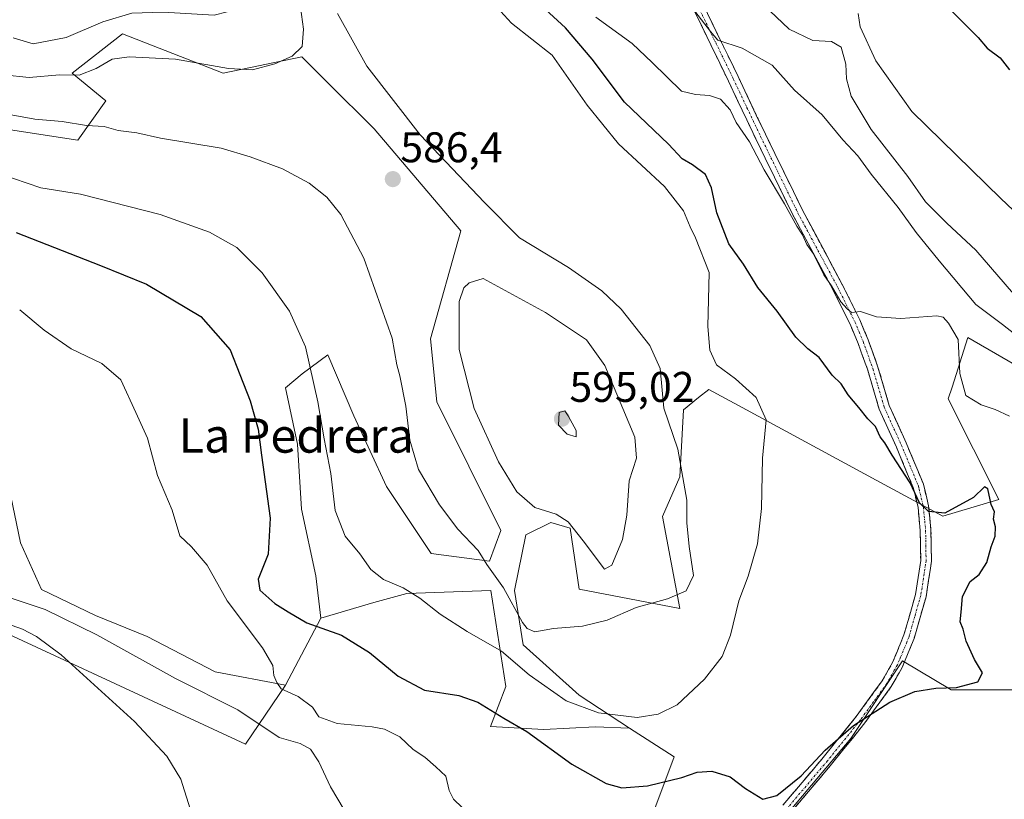
# Model space of a CAD drawing. Units: metres. Extents: x 576902 to 580351, y 4714978 to 4717330.
# Drawn here: x 579652 to 579882, y 4716996 to 4717178 of the extents above; entities that cross this region are included whole.
import ezdxf
from ezdxf.enums import TextEntityAlignment as Align

# ---------------------------------------------------------------- set-up
doc = ezdxf.new("R2010")
doc.units = ezdxf.units.M
doc.header["$MEASUREMENT"] = 0
doc.linetypes.add('TRAZO_Y_PUNTO', pattern=[1, 0.5, -0.25, 0, -0.25])
doc.linetypes.add('TRAZOSX2', pattern=[1.5, 1, -0.5])
for name, color, linetype, lineweight in [('Arbolado forestal CxS', 92, 'Continuous', 0), ('Camino', 19, 'TRAZOSX2', 0), ('Camino Cxs', 19, 'Continuous', 0), ('Camino eje', 19, 'TRAZO_Y_PUNTO', 0), ('Carátula', 7, 'Continuous', 5), ('Cultivos herbáceos CxS', 92, 'Continuous', 0), ('Cultivos leñosos CxS', 92, 'Continuous', 0), ('Curva de nivel maestra', 36, 'Continuous', 30), ('Curva de nivel normal', 36, 'Continuous', 0), ('Matorral CxS', 135, 'Continuous', 0), ('Punto de cota en terreno', 7, 'Continuous', 0), ('Rótulo de punto de cota en terreno', 19, 'Continuous', 0), ('Texto cartográfico', 19, 'Continuous', 0)]:
    doc.layers.add(name, color=color, linetype=linetype, lineweight=lineweight)
doc.styles.add('Arial', font='txt', dxfattribs={"height": 0.2})

# ---------------------------------------------------------------- blocks, each defined once
blk = doc.blocks.new('*U176')
at = {"layer": 'Curva de nivel normal', "color": 36, "linetype": 'Continuous', "lineweight": 0}
blk.add_polyline3d([(579717.96, 4717181.12, 590), (579718.73, 4717175.95, 590), (579718.37, 4717171.9, 590), (579716.05, 4717169.65, 590), (579712.01, 4717167.88, 590), (579706.8, 4717166.49, 590), (579701.16, 4717166.77, 590), (579688.8, 4717168.97, 590), (579678.01, 4717169.53, 590), (579674.01, 4717168.95, 590), (579670.34, 4717166.77, 590), (579666.37, 4717165.24, 590), (579661.79, 4717165.32, 590), (579654.7, 4717164.72, 590), (579648.68, 4717165.28, 590)], dxfattribs=at)
blk = doc.blocks.new('*U181')
at = {"layer": 'Curva de nivel normal', "color": 36, "linetype": 'Continuous', "lineweight": 0}
blk.add_polyline3d([(579888.63, 4717129.61, 555), (579881.4, 4717136.42, 555), (579860.67, 4717156.74, 555), (579852.26, 4717168.6, 555), (579848.6, 4717176.5, 555), (579848.16, 4717179.59, 555)], dxfattribs=at)
blk = doc.blocks.new('*U188')
at = {"layer": 'Curva de nivel normal', "color": 36, "linetype": 'Continuous', "lineweight": 0}
blk.add_polyline3d([(579648.79, 4717156.3, 585), (579656.01, 4717154.97, 585), (579662.34, 4717154.41, 585), (579668.02, 4717153.47, 585), (579672.16, 4717153.26, 585), (579675.45, 4717152.34, 585), (579679.78, 4717151.73, 585), (579685.34, 4717150.51, 585), (579699.49, 4717148.15, 585), (579706.26, 4717146.14, 585), (579713.82, 4717143.35, 585), (579720.01, 4717140.04, 585), (579724.12, 4717136.72, 585), (579727.44, 4717132.67, 585), (579732.77, 4717122.48, 585), (579739.36, 4717103.86, 585), (579740.46, 4717097.63, 585), (579741.16, 4717095, 585), (579742.61, 4717087.94, 585), (579743.52, 4717079.99, 585), (579745.53, 4717073.19, 585), (579750.4, 4717064.9, 585), (579754.74, 4717059.25, 585), (579759.42, 4717054.22, 585), (579761.5, 4717051.02, 585), (579765.4, 4717045.55, 585), (579769.83, 4717037.46, 585), (579770.86, 4717036.02, 585), (579772.66, 4717035.27, 585), (579777, 4717036.08, 585), (579783.81, 4717036.62, 585), (579789.53, 4717037.97, 585), (579796.32, 4717040.93, 585), (579803.62, 4717042.97, 585), (579808, 4717044.86, 585), (579809.69, 4717048.39, 585), (579808.7, 4717055.21, 585), (579808.18, 4717060.7, 585), (579808.14, 4717065.99, 585), (579806.06, 4717077.93, 585), (579802.75, 4717087.51, 585), (579801.92, 4717096.74, 585), (579799.47, 4717102.1, 585), (579792.84, 4717110.6, 585), (579788.34, 4717114.9, 585), (579780.54, 4717120.34, 585), (579769.07, 4717127.29, 585), (579760.9, 4717135.5, 585), (579745.95, 4717151.3, 585), (579733.46, 4717167.36, 585), (579726.6, 4717179.61, 585)], dxfattribs=at)
blk = doc.blocks.new('*U193')
at = {"layer": 'Curva de nivel normal', "color": 36, "linetype": 'Continuous', "lineweight": 0}
for points in [[(579826.03, 4717181.67, 560), (579832.06, 4717175.96, 560), (579837.55, 4717173.29, 560), (579841.88, 4717173.1, 560), (579844.18, 4717171.75, 560), (579845.22, 4717167.8, 560), (579845.38, 4717164.37, 560), (579846.47, 4717160.36, 560), (579851.14, 4717152.56, 560), (579859.71, 4717141.6, 560), (579863.82, 4717135.66, 560), (579866.18, 4717133.36, 560), (579868.82, 4717130.66, 560), (579875.55, 4717124.39, 560), (579885.85, 4717112.44, 560)], [(579692.27, 4716993.94, 560), (579690.03, 4717000.88, 560), (579686.79, 4717006.27, 560), (579679.27, 4717014.29, 560), (579662.15, 4717029.93, 560), (579656.39, 4717034.2, 560), (579653.09, 4717035.88, 560), (579645.56, 4717038.54, 560)]]:
    blk.add_polyline3d(points, dxfattribs=at)
blk = doc.blocks.new('*U203')
at = {"layer": 'Curva de nivel normal', "color": 36, "linetype": 'Continuous', "lineweight": 0}
blk.add_polyline3d([(579647.73, 4717142.16, 580), (579657.38, 4717138.94, 580), (579666.65, 4717137.48, 580), (579685.24, 4717132.73, 580), (579696.77, 4717128.58, 580), (579703.14, 4717125.01, 580), (579709.01, 4717119.08, 580), (579715.45, 4717110.16, 580), (579719.18, 4717101.82, 580), (579722.04, 4717089, 580), (579723.48, 4717080.29, 580), (579725.04, 4717072.2, 580), (579726.1, 4717063.61, 580), (579728.4, 4717057.6, 580), (579731.85, 4717053.46, 580), (579734.4, 4717049.78, 580), (579737.38, 4717047.49, 580), (579741.97, 4717045.5, 580), (579745.85, 4717043.14, 580), (579750.55, 4717039.36, 580), (579756.89, 4717035.36, 580), (579764.91, 4717030.77, 580), (579771.34, 4717025.26, 580), (579779.97, 4717019.17, 580), (579787.55, 4717016.38, 580), (579796.57, 4717015.29, 580), (579801.48, 4717016.03, 580), (579805.85, 4717018.21, 580), (579812.29, 4717024.18, 580), (579816.37, 4717029.51, 580), (579818.35, 4717034.51, 580), (579820.25, 4717042.51, 580), (579822.42, 4717048.28, 580), (579824.65, 4717055.83, 580), (579825.54, 4717064.06, 580), (579825.81, 4717075.81, 580), (579826.64, 4717084.77, 580), (579824.32, 4717089.99, 580), (579819.46, 4717094.3, 580), (579815.08, 4717097.59, 580), (579813.52, 4717101.03, 580), (579813.01, 4717106.53, 580), (579813.32, 4717119.16, 580), (579810.2, 4717127.28, 580), (579808.89, 4717129.83, 580), (579807.36, 4717133.58, 580), (579802.93, 4717139.22, 580), (579792.16, 4717149.21, 580), (579784.92, 4717158.24, 580), (579776.75, 4717169.92, 580), (579767.23, 4717177.4, 580), (579761.27, 4717183.95, 580)], dxfattribs=at)
blk = doc.blocks.new('*U212')
at = {"layer": 'Curva de nivel maestra', "color": 36, "linetype": 'Continuous', "lineweight": 30}
blk.add_polyline3d([(579868.97, 4717181.22, 550), (579876.12, 4717174.05, 550), (579878.23, 4717171.55, 550), (579881.24, 4717169.31, 550), (579883.44, 4717166.44, 550)], dxfattribs=at)
blk = doc.blocks.new('*U215')
at = {"layer": 'Curva de nivel maestra', "color": 36, "linetype": 'Continuous', "lineweight": 30}
blk.add_polyline3d([(579651.68, 4717128.5, 575), (579671.3, 4717120.8, 575), (579682.06, 4717116.43, 575), (579694.7, 4717108.85, 575), (579701.56, 4717101.09, 575), (579703.87, 4717095.36, 575), (579706.26, 4717089.22, 575), (579708.09, 4717082.6, 575), (579708.9, 4717076.53, 575), (579710.9, 4717061.84, 575), (579710.42, 4717053.36, 575), (579708.08, 4717047.59, 575), (579708.48, 4717045.02, 575), (579711.98, 4717041.9, 575), (579715.14, 4717039.95, 575), (579719.46, 4717037.38, 575), (579727.58, 4717034.45, 575), (579734.09, 4717030.44, 575), (579740.76, 4717024.92, 575), (579746.96, 4717021.61, 575), (579754.96, 4717020.37, 575), (579759.34, 4717018.81, 575), (579765.46, 4717015.12, 575), (579770.8, 4717011.96, 575), (579781.32, 4717004.34, 575), (579789.3, 4716999.88, 575), (579793, 4716998.84, 575), (579799, 4716999.28, 575), (579807, 4717001.27, 575), (579810.57, 4717002.53, 575), (579814, 4717002.71, 575), (579818.23, 4717001.42, 575), (579821.85, 4716998.71, 575), (579825.87, 4716996.23, 575), (579829.13, 4716997.05, 575), (579834.86, 4717001.68, 575), (579840.46, 4717007.6, 575), (579847, 4717013.4, 575), (579855.5, 4717018.81, 575), (579861.35, 4717021.32, 575), (579866.24, 4717022.14, 575), (579871.08, 4717022.28, 575), (579876.08, 4717023.58, 575), (579877.1, 4717025.68, 575), (579875.3, 4717028.84, 575), (579873.35, 4717033.1, 575), (579872.66, 4717035.86, 575), (579871.9, 4717037.6, 575), (579872.15, 4717039.84, 575), (579872.44, 4717043.51, 575), (579874.28, 4717046.98, 575), (579876.33, 4717048.68, 575), (579878.13, 4717051.44, 575), (579879.19, 4717055.12, 575), (579880.13, 4717057.58, 575), (579880.17, 4717059.8, 575), (579879.71, 4717061.58, 575), (579879.96, 4717063.3, 575), (579879.17, 4717065.02, 575), (579878.4, 4717068.68, 575), (579877.64, 4717069.13, 575), (579875.07, 4717066.65, 575), (579868.33, 4717062.95, 575), (579864.5, 4717063.39, 575), (579862.44, 4717065.35, 575), (579860.24, 4717070.08, 575), (579856.03, 4717076.53, 575), (579854.35, 4717079.39, 575), (579853.25, 4717080.76, 575), (579852.16, 4717083.2, 575), (579850.36, 4717085, 575), (579848.28, 4717087.66, 575), (579845.76, 4717090.6, 575), (579844.19, 4717093.19, 575), (579842.09, 4717095.2, 575), (579839.02, 4717099.29, 575), (579836.36, 4717101.31, 575), (579833.58, 4717104.04, 575), (579829.25, 4717110.1, 575), (579824.68, 4717115.67, 575), (579821.34, 4717121.09, 575), (579817.96, 4717125.86, 575), (579815.16, 4717133.09, 575), (579813.88, 4717138.93, 575), (579812.48, 4717142.05, 575), (579809.5, 4717144.28, 575), (579807.03, 4717145.67, 575), (579803.9, 4717149.1, 575), (579793.59, 4717158.91, 575), (579786.08, 4717168.98, 575), (579779.82, 4717176.28, 575), (579774.24, 4717181.38, 575)], dxfattribs=at)
blk = doc.blocks.new('5PATER')
at = {"layer": 'Carátula', "linetype": 'Continuous', "lineweight": 5}
h = blk.add_hatch(color=250, dxfattribs=at)
edge = h.paths.add_edge_path()
edge.add_ellipse((0, 0.01), major_axis=(-1.33, -1.34), ratio=0.999422, start_angle=0, end_angle=360)

msp = doc.modelspace()

# ---------------------------------------------------------------- linework, layer by layer
at = {"layer": 'Arbolado forestal CxS', "color": 92, "linetype": 'Continuous', "lineweight": 0}
for points in [[(579632.07, 4717155.28, 580.46), (579666.01, 4717150.06, 583.81), (579672.54, 4717159.2, 586.25), (579664.71, 4717165.73, 589.14), (579676.46, 4717174.87, 591.06), (579699.96, 4717165.73, 588.69), (579718.29, 4717169.5, 588.67), (579724.39, 4717163.43, 587.12), (579735.2, 4717152.67, 586.2), (579755.39, 4717128.89, 587.64), (579748.31, 4717103.71, 587.31), (579749.79, 4717088.99, 586.95), (579764.73, 4717058.94, 587.09), (579762.08, 4717051.79, 585.47), (579748.45, 4717053.54, 583.92), (579738.09, 4717069.23, 583.73), (579730.42, 4717085.66, 583.04), (579724.39, 4717099.9, 581.72), (579718.37, 4717095.52, 579.7), (579714.53, 4717092.23, 577.83), (579717.27, 4717079.08, 578.04), (579718.23, 4717063.89, 576.65), (579721.55, 4717048.34, 576.48), (579722.71, 4717038.42, 575.03), (579714.48, 4717022.82, 569.81), (579714.48, 4717022.82, 569.81), (579698.1, 4717025.95, 568.15), (579682.21, 4717034.17, 567.89), (579670.16, 4717039.1, 566.48), (579657.57, 4717045.13, 565.99), (579652.64, 4717056.08, 566.77), (579649.9, 4717069.23, 567.04)], [(579722.71, 4717038.42, 575.03), (579721.55, 4717048.34, 576.48), (579718.23, 4717063.89, 576.65), (579717.27, 4717079.08, 578.04), (579714.53, 4717092.23, 577.83), (579718.37, 4717095.52, 579.7), (579724.39, 4717099.9, 581.72), (579730.42, 4717085.66, 583.04), (579738.09, 4717069.23, 583.73), (579748.45, 4717053.54, 583.92), (579762.08, 4717051.79, 585.47), (579764.73, 4717058.94, 587.09), (579749.79, 4717088.99, 586.95), (579748.31, 4717103.71, 587.31), (579755.39, 4717128.89, 587.64), (579735.2, 4717152.67, 586.2), (579724.39, 4717163.43, 587.12), (579718.29, 4717169.5, 588.67), (579699.96, 4717165.73, 588.69), (579676.46, 4717174.87, 591.06), (579664.71, 4717165.73, 589.14), (579672.54, 4717159.2, 586.25), (579666.01, 4717150.06, 583.81), (579632.07, 4717155.28, 580.46)], [(579649.9, 4717069.23, 567.04), (579652.64, 4717056.08, 566.77), (579657.57, 4717045.13, 565.99), (579670.16, 4717039.1, 566.48), (579682.21, 4717034.17, 567.89), (579698.1, 4717025.95, 568.15), (579714.48, 4717022.82, 569.81)], [(579722.71, 4717038.42, 575.03), (579714.48, 4717022.82, 569.81)]]:
    msp.add_polyline3d(points, dxfattribs=at)
at = {"layer": 'Camino', "color": 19, "linetype": 'TRAZOSX2', "lineweight": 0}
for points in [[(579830.58, 4716994.82), (579839.97, 4717005.92), (579847.68, 4717015.51), (579853.76, 4717023.85), (579856.14, 4717028.07), (579857.12, 4717030.45), (579857.64, 4717031.7), (579857.93, 4717032.41), (579858.81, 4717034.54), (579861.51, 4717044), (579862.71, 4717051.92), (579862.61, 4717058.89), (579862.09, 4717064.27), (579861.31, 4717067.54), (579860.97, 4717068.94), (579857.03, 4717078.4), (579853.02, 4717087.26), (579850.37, 4717096.32), (579848.12, 4717102.56), (579846.22, 4717107.1), (579842.27, 4717115.07), (579832.97, 4717132.45), (579824.24, 4717150.35), (579817.86, 4717163.83), (579807.72, 4717184.68)], [(579809.88, 4717185.96), (579820.11, 4717164.91), (579826.49, 4717151.44), (579835.19, 4717133.59), (579844.5, 4717116.21), (579848.49, 4717108.13), (579850.45, 4717103.46), (579852.75, 4717097.09), (579855.37, 4717088.13), (579859.32, 4717079.4), (579863.36, 4717069.72), (579864.56, 4717064.69), (579865.11, 4717059.03), (579865.22, 4717051.75), (579864.97, 4717050.12), (579863.96, 4717043.47), (579861.17, 4717033.71), (579858.4, 4717026.97), (579856.98, 4717024.48), (579855.86, 4717022.49), (579849.67, 4717013.99), (579841.9, 4717004.33), (579832.45, 4716993.16)]]:
    msp.add_lwpolyline(points, dxfattribs=at)
at = {"layer": 'Camino Cxs', "color": 19, "linetype": 'Continuous', "lineweight": 0}
for points in [[(579830.58, 4716994.82, 573.94), (579833.71, 4716998.52, 574.34), (579836.84, 4717002.22, 574.57), (579839.97, 4717005.92, 574.93), (579842.54, 4717009.12, 574.95), (579845.11, 4717012.31, 575.08), (579847.68, 4717015.51, 575.12), (579849.71, 4717018.29, 575.29), (579851.73, 4717021.07, 575.45), (579853.76, 4717023.85, 575.54), (579856.14, 4717028.07, 575.59), (579857.12, 4717030.45, 575.78), (579857.64, 4717031.7, 575.87), (579857.93, 4717032.41, 575.9), (579858.81, 4717034.54, 575.81), (579860.16, 4717039.27, 575.55), (579861.51, 4717044, 575.44), (579862.11, 4717047.96, 575.47), (579862.71, 4717051.92, 575.47), (579862.66, 4717055.41, 575.63), (579862.61, 4717058.89, 575.81), (579862.35, 4717061.58, 575.54), (579862.09, 4717064.27, 575.2), (579861.31, 4717067.54, 574.78), (579860.97, 4717068.94, 574.69), (579859.66, 4717072.09, 574.68), (579858.34, 4717075.25, 574.45), (579857.03, 4717078.4, 573.85), (579855.03, 4717082.83, 573.24), (579853.02, 4717087.26, 572.59), (579851.7, 4717091.79, 571.55), (579850.37, 4717096.32, 571.37), (579849.25, 4717099.44, 571.27), (579848.12, 4717102.56, 570.81), (579846.22, 4717107.1, 570.39), (579844.25, 4717111.09, 570.9), (579842.27, 4717115.07, 570.38), (579839.95, 4717119.42, 570.43), (579837.62, 4717123.76, 570.36), (579835.3, 4717128.11, 570.04), (579832.97, 4717132.45, 569.9), (579830.79, 4717136.93, 569.53), (579828.61, 4717141.4, 569.52), (579826.42, 4717145.88, 568.81), (579824.24, 4717150.35, 569.05), (579822.11, 4717154.84, 567.98), (579819.99, 4717159.34, 567.64), (579817.86, 4717163.83, 567.14), (579815.83, 4717168, 566.02), (579813.8, 4717172.17, 566.24), (579811.78, 4717176.34, 565.78), (579809.75, 4717180.51, 565.21)], [(579811.93, 4717181.75, 563.68), (579813.97, 4717177.54, 564.6), (579816.02, 4717173.33, 564.9), (579818.06, 4717169.12, 565.36), (579820.11, 4717164.91, 566.5), (579822.24, 4717160.42, 566.85), (579824.36, 4717155.93, 567.69), (579826.49, 4717151.44, 567.96), (579828.67, 4717146.98, 568.29), (579830.84, 4717142.52, 568.53), (579833.02, 4717138.05, 568.66), (579835.19, 4717133.59, 569.13), (579837.52, 4717129.25, 569.01), (579839.85, 4717124.9, 569.37), (579842.17, 4717120.56, 569.29), (579844.5, 4717116.21, 569.71), (579846.5, 4717112.17, 569.82), (579848.49, 4717108.13, 570.02), (579849.47, 4717105.8, 570.26), (579850.45, 4717103.46, 570.45), (579851.6, 4717100.28, 570.65), (579852.75, 4717097.09, 570.88), (579854.06, 4717092.61, 571.27), (579855.37, 4717088.13, 571.89), (579857.35, 4717083.77, 572.22), (579859.32, 4717079.4, 573.11), (579860.67, 4717076.17, 573.53), (579862.01, 4717072.95, 573.85), (579863.36, 4717069.72, 574.31), (579863.96, 4717067.21, 574.67), (579864.56, 4717064.69, 574.98), (579864.84, 4717061.86, 575.22), (579865.11, 4717059.03, 575.35), (579865.17, 4717055.39, 575.32), (579865.22, 4717051.75, 575.29), (579864.97, 4717050.12, 575.3), (579864.47, 4717046.8, 575.3), (579863.96, 4717043.47, 575.29), (579863.03, 4717040.22, 575.25), (579862.1, 4717036.96, 575.21), (579861.17, 4717033.71, 575.25), (579859.79, 4717030.34, 575.42), (579858.4, 4717026.97, 575.35), (579856.98, 4717024.48, 575.26), (579855.86, 4717022.49, 575.2), (579853.8, 4717019.66, 575.14), (579851.73, 4717016.82, 575), (579849.67, 4717013.99, 574.84), (579847.08, 4717010.77, 574.74), (579844.49, 4717007.55, 574.67), (579841.9, 4717004.33, 574.56), (579838.75, 4717000.61, 574.32), (579835.6, 4716996.88, 574.03), (579832.45, 4716993.16, 573.59)]]:
    msp.add_polyline3d(points, dxfattribs=at)
at = {"layer": 'Camino eje', "color": 19, "linetype": 'TRAZO_Y_PUNTO', "lineweight": 0}
msp.add_lwpolyline([(579808.8, 4717185.32), (579813.92, 4717174.8), (579818.99, 4717164.37), (579822.18, 4717157.64), (579825.37, 4717150.9), (579829.72, 4717141.97), (579834.08, 4717133.02), (579838.73, 4717124.33), (579843.39, 4717115.64), (579845.36, 4717111.66), (579847.36, 4717107.62), (579848.34, 4717105.28), (579849.29, 4717103.01), (579851.56, 4717096.71), (579854.2, 4717087.7), (579858.18, 4717078.9), (579860.15, 4717074.17), (579862.17, 4717069.33), (579862.34, 4717068.63), (579863.33, 4717064.48), (579863.86, 4717058.96), (579863.91, 4717055.48), (579863.97, 4717051.84), (579863.84, 4717051.02), (579862.74, 4717043.74), (579861.34, 4717038.86), (579859.99, 4717034.13), (579859.48, 4717032.88), (579858.02, 4717029.34), (579857.76, 4717028.71), (579857.27, 4717027.52), (579856.56, 4717026.28), (579854.81, 4717023.17), (579851.72, 4717018.92), (579848.68, 4717014.75), (579840.94, 4717005.13), (579831.52, 4716993.99)], dxfattribs=at)
at = {"layer": 'Cultivos herbáceos CxS', "color": 92, "linetype": 'Continuous', "lineweight": 0}
for points in [[(579794.79, 4717012.81, 577.11), (579805.18, 4717006.09, 575.32), (579793.43, 4716974.75, 570.85), (579782.99, 4716953.86, 568.71), (579803.18, 4716948.02, 567.63), (579809.76, 4716955.52, 568.61), (579821.22, 4716971, 571.21), (579820.9, 4716971.41, 571.27), (579830.53, 4716991.51, 573.39), (579846.39, 4717010.39, 574.55), (579858.48, 4717028.52, 575.16), (579869.81, 4717021.72, 574.85), (579887.94, 4717021.72, 574.22), (579904.55, 4717027.76, 572.6), (579924.95, 4717039.85, 569.59), (579912, 4717054.5, 570.48), (579908.8, 4717071.77, 567.47)], [(579634.68, 4717041.69, 558.1), (579705.17, 4717009.05, 562.78), (579714.48, 4717022.82, 569.81), (579722.71, 4717038.42, 575.03), (579735.09, 4717042.09, 577.97), (579742.79, 4717044.19, 579.68), (579762.39, 4717044.89, 583.4), (579765.89, 4717022.49, 577.47), (579762.35, 4717013.19, 573.67), (579774.79, 4717012.44, 575.39), (579786.74, 4717013.07, 576.87), (579794.79, 4717012.81, 577.11), (579805.18, 4717006.09, 575.32), (579793.43, 4716974.75, 570.85), (579782.99, 4716953.86, 568.71), (579803.18, 4716948.02, 567.63), (579809.76, 4716955.52, 568.61), (579821.22, 4716971, 571.21), (579820.9, 4716971.41, 571.27), (579830.53, 4716991.51, 573.39), (579846.39, 4717010.39, 574.55), (579858.48, 4717028.52, 575.16), (579869.81, 4717021.72, 574.85), (579887.94, 4717021.72, 574.22)], [(579794.79, 4717012.81, 577.11), (579786.74, 4717013.07, 576.87), (579774.79, 4717012.44, 575.39), (579762.35, 4717013.19, 573.67), (579765.89, 4717022.49, 577.47), (579762.39, 4717044.89, 583.4), (579742.79, 4717044.19, 579.68), (579735.09, 4717042.09, 577.97), (579722.71, 4717038.42, 575.03)], [(579634.68, 4717041.69, 558.1), (579705.17, 4717009.05, 562.78), (579714.48, 4717022.82, 569.81)], [(579722.71, 4717038.42, 575.03), (579714.48, 4717022.82, 569.81)]]:
    msp.add_polyline3d(points, dxfattribs=at)
at = {"layer": 'Cultivos leñosos CxS', "color": 92, "linetype": 'Continuous', "lineweight": 0}
for points in [[(579793.43, 4716974.75, 570.85), (579805.18, 4717006.09, 575.32), (579794.79, 4717012.81, 577.11), (579782.99, 4717020.45, 581.08), (579769.93, 4717032.2, 583.13), (579767.93, 4717044.92, 586.01), (579770.56, 4717057.88, 587.86), (579776.39, 4717060.79, 588.52), (579780.89, 4717059.47, 589.89), (579782.99, 4717045.26, 586.09), (579806.5, 4717040.69, 581.8), (579802.43, 4717062.16, 586.14), (579806.5, 4717071.49, 584.77), (579807.33, 4717087.09, 583.31), (579810.89, 4717089.96, 582.7), (579813.24, 4717091.86, 582.3), (579822.09, 4717087.06, 580.57), (579852.33, 4717070.65, 576.37), (579867.85, 4717062.23, 575.1), (579880.91, 4717066.15, 573.02), (579869.16, 4717089.65, 570.73), (579870.02, 4717092.36, 570.23), (579873.75, 4717103.96, 569.06), (579888.08, 4717095.68, 568.63)], [(579908.8, 4717071.77, 567.47), (579888.08, 4717095.68, 568.63), (579873.75, 4717103.96, 569.06), (579870.02, 4717092.36, 570.23), (579869.16, 4717089.65, 570.73), (579880.91, 4717066.15, 573.02), (579867.85, 4717062.23, 575.1), (579852.33, 4717070.65, 576.37), (579822.09, 4717087.06, 580.57), (579813.24, 4717091.86, 582.3), (579810.89, 4717089.96, 582.7), (579807.33, 4717087.09, 583.31), (579806.5, 4717071.49, 584.77), (579802.43, 4717062.16, 586.14), (579806.5, 4717040.69, 581.8), (579782.99, 4717045.26, 586.09), (579780.89, 4717059.47, 589.89), (579776.39, 4717060.79, 588.52), (579770.56, 4717057.88, 587.86), (579767.93, 4717044.92, 586.01), (579769.93, 4717032.2, 583.13), (579782.99, 4717020.45, 581.08), (579794.79, 4717012.81, 577.11)], [(579794.79, 4717012.81, 577.11), (579805.18, 4717006.09, 575.32), (579793.43, 4716974.75, 570.85), (579782.99, 4716953.86, 568.71), (579803.18, 4716948.02, 567.63), (579809.76, 4716955.52, 568.61), (579821.22, 4716971, 571.21), (579820.9, 4716971.41, 571.27), (579830.53, 4716991.51, 573.39), (579846.39, 4717010.39, 574.55), (579858.48, 4717028.52, 575.16), (579869.81, 4717021.72, 574.85), (579887.94, 4717021.72, 574.22), (579904.55, 4717027.76, 572.6), (579924.95, 4717039.85, 569.59), (579912, 4717054.5, 570.48), (579908.8, 4717071.77, 567.47)], [(579887.94, 4717021.72, 574.22), (579869.81, 4717021.72, 574.85), (579858.48, 4717028.52, 575.16), (579846.39, 4717010.39, 574.55), (579830.53, 4716991.51, 573.39)]]:
    msp.add_polyline3d(points, dxfattribs=at)
at = {"layer": 'Curva de nivel normal', "color": 36, "linetype": 'Continuous', "lineweight": 0}
for points in [[(579655.59, 4717172.57, 595), (579663.32, 4717174.04, 595), (579671.89, 4717177.68, 595), (579678.66, 4717179.71, 595), (579685.96, 4717179.92, 595), (579697.81, 4717179.27, 595), (579703.89, 4717180.78, 595), (579705.75, 4717183.76, 595), (579703.52, 4717188.35, 595), (579697.56, 4717195.64, 595), (579692.34, 4717200.51, 595), (579686.83, 4717202.24, 595), (579677.94, 4717202.77, 595), (579666.48, 4717207.14, 595), (579657.62, 4717214.39, 595), (579648.88, 4717224.03, 595)], [(579806.04, 4717185.36, 565), (579813.69, 4717175.41, 565), (579815.35, 4717173.39, 565), (579821.08, 4717171.54, 565), (579828.09, 4717167.55, 565), (579833.24, 4717161.7, 565), (579839.76, 4717155.99, 565), (579844.56, 4717150.1, 565), (579848.01, 4717146.36, 565), (579851.15, 4717142.13, 565), (579857.49, 4717134.33, 565), (579861.64, 4717128.48, 565), (579867.01, 4717121.9, 565), (579875.58, 4717111.65, 565), (579881.82, 4717107.03, 565), (579888.28, 4717101.98, 565)], [(579786.93, 4717178.77, 570), (579795.42, 4717172.59, 570), (579800.04, 4717168.22, 570), (579806.89, 4717161.51, 570), (579810.2, 4717160.74, 570), (579813.46, 4717160.51, 570), (579815.98, 4717159.6, 570), (579818.28, 4717157.12, 570), (579819.67, 4717154.17, 570), (579822.74, 4717149.68, 570), (579826.22, 4717143.11, 570), (579830.92, 4717135.19, 570), (579833.81, 4717129.98, 570), (579835.13, 4717127.97, 570), (579836.18, 4717125.69, 570), (579837.68, 4717123.51, 570), (579840.14, 4717118.65, 570), (579841.88, 4717116.06, 570), (579844.1, 4717112.28, 570), (579845.54, 4717110.69, 570), (579846.55, 4717109.8, 570), (579848.66, 4717110.03, 570), (579852.43, 4717108.81, 570), (579858.07, 4717108.44, 570), (579866.51, 4717109.02, 570), (579867.97, 4717108.73, 570), (579869.24, 4717107.36, 570), (579871.49, 4717103.51, 570), (579871.81, 4717095.6, 570), (579873.25, 4717090.43, 570), (579876.8, 4717088.29, 570), (579880.11, 4717087.18, 570), (579883.42, 4717085.61, 570)], [(579650.94, 4717173.91, 595), (579655.59, 4717172.57, 595)], [(579788.94, 4717049.87, 590), (579790.62, 4717050.82, 590), (579793.13, 4717056.84, 590), (579794.16, 4717062.5, 590), (579794.71, 4717070.51, 590), (579796.37, 4717075.81, 590), (579796.02, 4717080.72, 590), (579789.01, 4717097.48, 590), (579784.76, 4717103.44, 590), (579775.15, 4717109.79, 590), (579760.6, 4717117.77, 590), (579757.36, 4717116.71, 590), (579756.12, 4717115.6, 590), (579754.98, 4717112.4, 590), (579755.02, 4717101.15, 590), (579758.55, 4717087.38, 590), (579764.16, 4717074.98, 590), (579768.47, 4717067.96, 590), (579772.69, 4717064.31, 590), (579777.63, 4717062.7, 590), (579780.46, 4717060.96, 590), (579783.99, 4717056.52, 590), (579788.94, 4717049.87, 590)], [(579757.66, 4716992.38, 570), (579753.7, 4716996.22, 570), (579752.65, 4716998.25, 570), (579751.9, 4717001.54, 570), (579749.55, 4717003.71, 570), (579746.99, 4717005.97, 570), (579744.29, 4717007.79, 570), (579741.17, 4717010.72, 570), (579737.6, 4717012.57, 570), (579734.72, 4717013.1, 570), (579726.55, 4717013.85, 570), (579722.25, 4717015.42, 570), (579720.79, 4717017.65, 570), (579717.47, 4717020.14, 570), (579713.48, 4717021.95, 570), (579712.44, 4717023.46, 570), (579711.79, 4717025.03, 570), (579711.54, 4717027.39, 570), (579709.12, 4717031.51, 570), (579700.88, 4717042.5, 570), (579696.19, 4717050.82, 570), (579692.56, 4717055.07, 570), (579689.85, 4717057.64, 570), (579688.06, 4717063.68, 570), (579684.66, 4717071.76, 570), (579682.28, 4717080.49, 570), (579679.57, 4717086.48, 570), (579676.1, 4717094.07, 570), (579671.6, 4717097.88, 570), (579664.5, 4717101.37, 570), (579658.17, 4717105.67, 570), (579652.46, 4717110.45, 570)], [(579782.33, 4717080.78, 595), (579782.33, 4717082.28, 595), (579780.48, 4717085.66, 595), (579779.68, 4717086.86, 595), (579778.33, 4717086.51, 595), (579778.2, 4717083.51, 595), (579780.25, 4717081.43, 595), (579782.33, 4717080.78, 595)], [(579729.66, 4716991.18, 565), (579725.01, 4716999.05, 565), (579722.24, 4717004.94, 565), (579720.3, 4717007.86, 565), (579717.91, 4717009.17, 565), (579713.03, 4717010.59, 565), (579703.33, 4717017.06, 565), (579688.8, 4717024.36, 565), (579670.5, 4717034.57, 565), (579658.41, 4717040.5, 565), (579649.76, 4717043.38, 565)]]:
    msp.add_polyline3d(points, dxfattribs=at)
at = {"layer": 'Matorral CxS', "color": 135, "linetype": 'Continuous', "lineweight": 0}
for points in [[(579888.08, 4717095.68, 568.63), (579873.75, 4717103.96, 569.06), (579870.02, 4717092.36, 570.23), (579869.16, 4717089.65, 570.73), (579880.91, 4717066.15, 573.02), (579867.85, 4717062.23, 575.1), (579852.33, 4717070.65, 576.37), (579822.09, 4717087.06, 580.57), (579813.24, 4717091.86, 582.3), (579810.89, 4717089.96, 582.7), (579807.33, 4717087.09, 583.31), (579806.5, 4717071.49, 584.77), (579802.43, 4717062.16, 586.14), (579806.5, 4717040.69, 581.8), (579782.99, 4717045.26, 586.09), (579780.89, 4717059.47, 589.89), (579776.39, 4717060.79, 588.52), (579770.56, 4717057.88, 587.86), (579767.93, 4717044.92, 586.01), (579769.93, 4717032.2, 583.13), (579782.99, 4717020.45, 581.08), (579794.79, 4717012.81, 577.11), (579786.74, 4717013.07, 576.87), (579774.79, 4717012.44, 575.39), (579762.35, 4717013.19, 573.67), (579765.89, 4717022.49, 577.47), (579762.39, 4717044.89, 583.4), (579742.79, 4717044.19, 579.68), (579735.09, 4717042.09, 577.97), (579722.71, 4717038.42, 575.03), (579721.55, 4717048.34, 576.48), (579718.23, 4717063.89, 576.65), (579717.27, 4717079.08, 578.04), (579714.53, 4717092.23, 577.83), (579718.37, 4717095.52, 579.7), (579724.39, 4717099.9, 581.72), (579730.42, 4717085.66, 583.04), (579738.09, 4717069.23, 583.73), (579748.45, 4717053.54, 583.92), (579762.08, 4717051.79, 585.47), (579764.73, 4717058.94, 587.09), (579749.79, 4717088.99, 586.95), (579748.31, 4717103.71, 587.31), (579755.39, 4717128.89, 587.64), (579735.2, 4717152.67, 586.2), (579724.39, 4717163.43, 587.12), (579718.29, 4717169.5, 588.67), (579699.96, 4717165.73, 588.69), (579676.46, 4717174.87, 591.06), (579664.71, 4717165.73, 589.14), (579672.54, 4717159.2, 586.25), (579666.01, 4717150.06, 583.81), (579632.07, 4717155.28, 580.46)], [(579722.71, 4717038.42, 575.03), (579721.55, 4717048.34, 576.48), (579718.23, 4717063.89, 576.65), (579717.27, 4717079.08, 578.04), (579714.53, 4717092.23, 577.83), (579718.37, 4717095.52, 579.7), (579724.39, 4717099.9, 581.72), (579730.42, 4717085.66, 583.04), (579738.09, 4717069.23, 583.73), (579748.45, 4717053.54, 583.92), (579762.08, 4717051.79, 585.47), (579764.73, 4717058.94, 587.09), (579749.79, 4717088.99, 586.95), (579748.31, 4717103.71, 587.31), (579755.39, 4717128.89, 587.64), (579735.2, 4717152.67, 586.2), (579724.39, 4717163.43, 587.12), (579718.29, 4717169.5, 588.67), (579699.96, 4717165.73, 588.69), (579676.46, 4717174.87, 591.06), (579664.71, 4717165.73, 589.14), (579672.54, 4717159.2, 586.25), (579666.01, 4717150.06, 583.81), (579632.07, 4717155.28, 580.46)], [(579908.8, 4717071.77, 567.47), (579888.08, 4717095.68, 568.63), (579873.75, 4717103.96, 569.06), (579870.02, 4717092.36, 570.23), (579869.16, 4717089.65, 570.73), (579880.91, 4717066.15, 573.02), (579867.85, 4717062.23, 575.1), (579852.33, 4717070.65, 576.37), (579822.09, 4717087.06, 580.57), (579813.24, 4717091.86, 582.3), (579810.89, 4717089.96, 582.7), (579807.33, 4717087.09, 583.31), (579806.5, 4717071.49, 584.77), (579802.43, 4717062.16, 586.14), (579806.5, 4717040.69, 581.8), (579782.99, 4717045.26, 586.09), (579780.89, 4717059.47, 589.89), (579776.39, 4717060.79, 588.52), (579770.56, 4717057.88, 587.86), (579767.93, 4717044.92, 586.01), (579769.93, 4717032.2, 583.13), (579782.99, 4717020.45, 581.08), (579794.79, 4717012.81, 577.11)], [(579649.9, 4717069.23, 567.04), (579652.64, 4717056.08, 566.77), (579657.57, 4717045.13, 565.99), (579670.16, 4717039.1, 566.48), (579682.21, 4717034.17, 567.89), (579698.1, 4717025.95, 568.15), (579714.48, 4717022.82, 569.81), (579705.17, 4717009.05, 562.78), (579634.68, 4717041.69, 558.1)], [(579649.9, 4717069.23, 567.04), (579652.64, 4717056.08, 566.77), (579657.57, 4717045.13, 565.99), (579670.16, 4717039.1, 566.48), (579682.21, 4717034.17, 567.89), (579698.1, 4717025.95, 568.15), (579714.48, 4717022.82, 569.81)], [(579794.79, 4717012.81, 577.11), (579786.74, 4717013.07, 576.87), (579774.79, 4717012.44, 575.39), (579762.35, 4717013.19, 573.67), (579765.89, 4717022.49, 577.47), (579762.39, 4717044.89, 583.4), (579742.79, 4717044.19, 579.68), (579735.09, 4717042.09, 577.97), (579722.71, 4717038.42, 575.03)], [(579634.68, 4717041.69, 558.1), (579705.17, 4717009.05, 562.78), (579714.48, 4717022.82, 569.81)]]:
    msp.add_polyline3d(points, dxfattribs=at)

# ---------------------------------------------------------------- block references
at = {"layer": 'Curva de nivel maestra', "color": 36, "linetype": 'Continuous', "lineweight": 30}
for name in ['*U212', '*U215']:
    msp.add_blockref(name, (0, 0), dxfattribs=at)
at = {"layer": 'Curva de nivel normal', "color": 36, "linetype": 'Continuous', "lineweight": 0}
for name in ['*U193', '*U181', '*U203', '*U176', '*U188']:
    msp.add_blockref(name, (0, 0), dxfattribs=at)
at = {"layer": 'Punto de cota en terreno', "linetype": 'Continuous', "lineweight": 0}
for p in [(579739.54, 4717140.95, 586.4), (579779, 4717085, 595.02)]:
    msp.add_blockref('5PATER', p, dxfattribs=at)

# ---------------------------------------------------------------- texts
at = {"layer": 'Rótulo de punto de cota en terreno', "color": 19, "linetype": 'Continuous', "lineweight": 0, "style": 'Arial'}
for s, p in [('586,4', (579741.3, 4717142.71)), ('595,02', (579780.76, 4717086.76))]:
    msp.add_text(s, height=7, dxfattribs=at).set_placement(p, align=Align.BOTTOM_LEFT)
at = {"layer": 'Texto cartográfico', "color": 19, "linetype": 'Continuous', "lineweight": 0, "style": 'Arial'}
msp.add_text('La Pedrera', height=8, dxfattribs=at).set_placement((579716.99, 4717081.09), align=Align.MIDDLE_CENTER)

doc.saveas('drawing.dxf')
